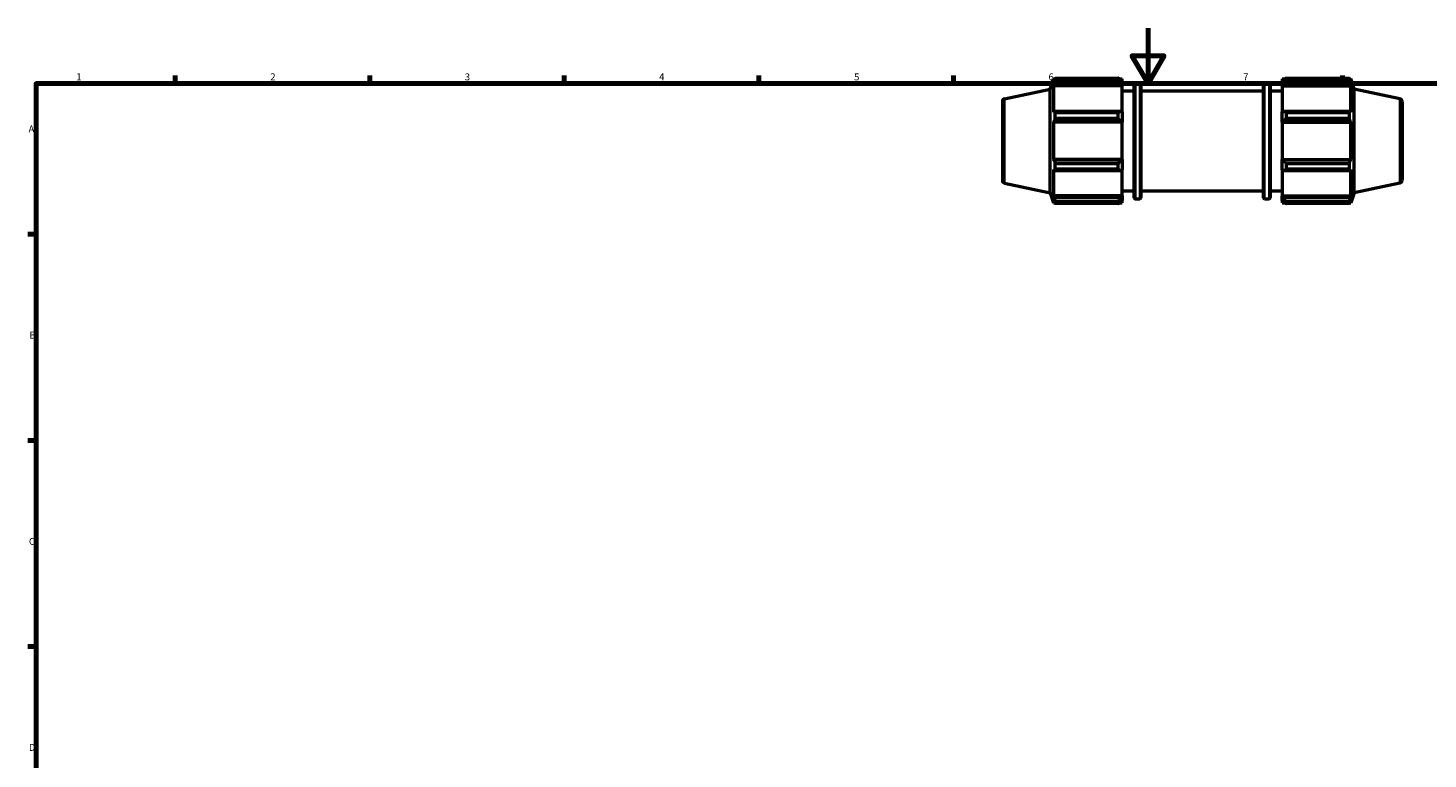
# Model space of a CAD drawing. Units: millimetres. Extents: x 0 to 931, y 0 to 945.
# Drawn here: x 17 to 521, y 331 to 594 of the extents above; entities that cross this region are included whole.
import ezdxf

# ---------------------------------------------------------------- set-up
doc = ezdxf.new("R2010")
doc.units = ezdxf.units.MM
for name, color, linetype, lineweight in [('Border (ISO)', 7, 'Continuous', 70), ('Visible (ISO)', 7, 'Continuous', 50), ('Visible Narrow (ISO)', 7, 'Continuous', 35)]:
    doc.layers.add(name, color=color, linetype=linetype, lineweight=lineweight)
doc.styles.add('Note Text (ISO)', font='tahoma.ttf')

# ---------------------------------------------------------------- blocks, each defined once
blk = doc.blocks.new('Borders Default Border')
at = {"layer": 'Border (ISO)'}
for p, q in [((70.08, 574), (70.08, 576.9)), ((140.17, 574), (140.17, 576.9)), ((210.25, 574), (210.25, 576.9)), ((280.33, 574), (280.33, 576.9)), ((350.42, 574), (350.42, 576.9)), ((490.58, 574), (490.58, 576.9)), ((20, 519.75), (17.1, 519.75)), ((20, 445.5), (17.1, 445.5)), ((20, 371.25), (17.1, 371.25))]:
    blk.add_line(p, q, dxfattribs=at)
at = {"layer": 'Border (ISO)', "flags": 128}
for points in [[(420.5, 594), (420.5, 574), (414.73, 584), (426.27, 584), (420.5, 574)], [(20, 20), (20, 574), (821, 574), (821, 20), (20, 20)]]:
    blk.add_lwpolyline(points, dxfattribs=at)
at = {"layer": 'Border (ISO)', "color": 232, "true_color": 0xca0064, "char_height": 2.5, "attachment_point": 7, "style": 'Note Text (ISO)'}
for s, insert in [('1', (34.48, 574.4)), ('2', (104.37, 574.4)), ('3', (174.43, 574.35)), ('4', (244.42, 574.4)), ('5', (314.64, 574.35)), ('6', (384.66, 574.35)), ('7', (454.77, 574.4)), ('A', (17.29, 555.62)), ('B', (17.59, 481.38)), ('C', (17.43, 407.08)), ('D', (17.43, 332.88))]:
    blk.add_mtext(s, dxfattribs=dict(at, insert=insert))

msp = doc.modelspace()

# ---------------------------------------------------------------- linework, layer by layer
at = {"layer": 'Visible (ISO)'}
for p, q in [((385.311, 572.014), (386.496, 575.661)), ((386.496, 575.661), (386.496, 574.628)), ((386.496, 575.661), (386.906, 575.661)), ((386.73, 575.314), (386.496, 574.628)), ((387.042, 575.055), (387.042, 575.923)), ((387.042, 575.923), (409.791, 575.923)), ((409.791, 575.055), (387.042, 575.055)), ((409.791, 575.055), (409.791, 575.923)), ((410.21, 575.661), (411.231, 575.661)), ((411.231, 574.856), (410.751, 575.314)), ((411.231, 574.856), (411.231, 575.661)), ((411.231, 574.856), (411.231, 573.352)), ((468.831, 575.661), (468.831, 574.856)), ((468.831, 575.661), (469.853, 575.661)), ((469.311, 575.314), (468.831, 574.856)), ((468.831, 573.352), (468.831, 574.856)), ((470.271, 575.923), (470.271, 575.055)), ((470.271, 575.923), (493.02, 575.923)), ((493.02, 575.055), (470.271, 575.055)), ((493.02, 575.055), (493.02, 575.923)), ((493.156, 575.661), (493.566, 575.661)), ((493.566, 574.628), (493.332, 575.314)), ((493.566, 574.628), (493.566, 575.661)), ((494.751, 572.014), (493.566, 575.661)), ((368.823, 568.509), (385.311, 572.014)), ((385.311, 534.668), (385.311, 572.014)), ((386.496, 573.139), (386.73, 573.777)), ((411.231, 573.139), (386.496, 573.139)), ((386.496, 573.139), (386.496, 563.647)), ((386.73, 573.777), (410.751, 573.777)), ((410.751, 573.777), (411.231, 573.352)), ((411.231, 573.352), (411.231, 573.139)), ((411.231, 563.758), (411.231, 573.139)), ((411.231, 571.341), (415.551, 571.341)), ((415.551, 532.861), (415.551, 573.821)), ((415.951, 574.221), (417.551, 574.221)), ((417.951, 573.821), (417.951, 532.861)), ((417.951, 571.341), (462.111, 571.341)), ((462.111, 532.861), (462.111, 573.821)), ((462.511, 574.221), (464.111, 574.221)), ((464.511, 573.821), (464.511, 532.861)), ((464.511, 571.341), (468.831, 571.341)), ((468.831, 573.352), (469.311, 573.777)), ((468.831, 573.139), (468.831, 573.352)), ((468.831, 573.139), (468.831, 563.758)), ((468.831, 573.139), (493.566, 573.139)), ((469.311, 573.777), (493.332, 573.777)), ((493.332, 573.777), (493.566, 573.139)), ((493.566, 563.647), (493.566, 573.139)), ((494.751, 534.668), (494.751, 572.014)), ((511.239, 568.509), (494.751, 572.014)), ((368.031, 567.531), (368.031, 539.15)), ((512.031, 567.531), (512.031, 539.15)), ((386.73, 563.979), (386.496, 563.647)), ((386.496, 560.052), (386.73, 560.269)), ((411.231, 560.052), (386.496, 560.052)), ((386.496, 560.052), (386.496, 546.629)), ((410.751, 563.979), (386.73, 563.979)), ((386.73, 560.269), (410.751, 560.269)), ((387.042, 561.467), (387.042, 563.562)), ((387.042, 563.562), (409.791, 563.562)), ((409.791, 561.467), (387.042, 561.467)), ((409.791, 561.467), (409.791, 563.562)), ((411.231, 563.758), (410.751, 563.979)), ((410.751, 560.269), (411.231, 560.125)), ((411.231, 563.758), (411.231, 560.125)), ((411.231, 560.125), (411.231, 560.052)), ((411.231, 546.629), (411.231, 560.052)), ((469.311, 563.979), (468.831, 563.758)), ((468.831, 560.125), (468.831, 563.758)), ((468.831, 560.125), (469.311, 560.269)), ((468.831, 560.052), (468.831, 560.125)), ((468.831, 560.052), (468.831, 546.629)), ((468.831, 560.052), (493.566, 560.052)), ((493.332, 563.979), (469.311, 563.979)), ((469.311, 560.269), (493.332, 560.269)), ((470.271, 563.562), (470.271, 561.467)), ((470.271, 563.562), (493.02, 563.562)), ((493.02, 561.467), (470.271, 561.467)), ((493.02, 561.467), (493.02, 563.562)), ((493.566, 563.647), (493.332, 563.979)), ((493.332, 560.269), (493.566, 560.052)), ((493.566, 546.629), (493.566, 560.052)), ((386.73, 546.412), (386.496, 546.629)), ((411.231, 546.629), (386.496, 546.629)), ((410.751, 546.412), (386.73, 546.412)), ((387.042, 543.119), (387.042, 545.214)), ((387.042, 545.214), (409.791, 545.214)), ((409.791, 543.119), (409.791, 545.214)), ((411.231, 546.557), (410.751, 546.412)), ((411.231, 546.629), (411.231, 546.557)), ((411.231, 546.557), (411.231, 542.924)), ((468.831, 546.557), (468.831, 546.629)), ((468.831, 546.629), (493.566, 546.629)), ((468.831, 542.924), (468.831, 546.557)), ((469.311, 546.412), (468.831, 546.557)), ((493.332, 546.412), (469.311, 546.412)), ((470.271, 545.214), (470.271, 543.119)), ((470.271, 545.214), (493.02, 545.214)), ((493.02, 543.119), (493.02, 545.214)), ((493.566, 546.629), (493.332, 546.412)), ((386.496, 543.034), (386.73, 542.702)), ((386.496, 543.034), (386.496, 533.543)), ((386.73, 542.702), (410.751, 542.702)), ((409.791, 543.119), (387.042, 543.119)), ((410.751, 542.702), (411.231, 542.924)), ((411.231, 533.543), (411.231, 542.924)), ((468.831, 542.924), (469.311, 542.702)), ((468.831, 542.924), (468.831, 533.543)), ((469.311, 542.702), (493.332, 542.702)), ((493.02, 543.119), (470.271, 543.119)), ((493.332, 542.702), (493.566, 543.034)), ((493.566, 533.543), (493.566, 543.034)), ((368.823, 538.172), (385.311, 534.668)), ((385.311, 534.668), (386.496, 531.021)), ((411.231, 535.341), (415.551, 535.341)), ((417.951, 535.341), (462.111, 535.341)), ((464.511, 535.341), (468.831, 535.341)), ((494.751, 534.668), (493.566, 531.021)), ((511.239, 538.172), (494.751, 534.668)), ((386.73, 532.904), (386.496, 533.543)), ((411.231, 533.543), (386.496, 533.543)), ((386.496, 532.054), (386.73, 531.367)), ((386.496, 532.054), (386.496, 531.021)), ((386.496, 531.021), (386.906, 531.021)), ((410.751, 532.904), (386.73, 532.904)), ((387.042, 530.758), (387.042, 531.626)), ((387.042, 531.626), (409.791, 531.626)), ((409.791, 530.758), (387.042, 530.758)), ((409.791, 530.758), (409.791, 531.626)), ((410.21, 531.021), (411.231, 531.021)), ((411.231, 533.33), (410.751, 532.904)), ((410.751, 531.367), (411.231, 531.825)), ((411.231, 533.543), (411.231, 533.33)), ((411.231, 533.33), (411.231, 531.825)), ((411.231, 531.021), (411.231, 531.825)), ((415.951, 532.461), (417.551, 532.461)), ((462.511, 532.461), (464.111, 532.461)), ((468.831, 533.33), (468.831, 533.543)), ((468.831, 533.543), (493.566, 533.543)), ((468.831, 531.825), (468.831, 533.33)), ((469.311, 532.904), (468.831, 533.33)), ((468.831, 531.825), (469.311, 531.367)), ((468.831, 531.825), (468.831, 531.021)), ((468.831, 531.021), (469.853, 531.021)), ((493.332, 532.904), (469.311, 532.904)), ((470.271, 531.626), (470.271, 530.758)), ((470.271, 531.626), (493.02, 531.626)), ((493.02, 530.758), (470.271, 530.758)), ((493.02, 530.758), (493.02, 531.626)), ((493.156, 531.021), (493.566, 531.021)), ((493.566, 533.543), (493.332, 532.904)), ((493.332, 531.367), (493.566, 532.054)), ((493.566, 531.021), (493.566, 532.054))]:
    msp.add_line(p, q, dxfattribs=at)
for centre, radius, start, end in [((415.951, 573.821), 0.4, 90, 180), ((417.551, 573.821), 0.4, 0, 90), ((462.511, 573.821), 0.4, 90, 180), ((464.111, 573.821), 0.4, 0, 90), ((369.031, 567.531), 1, 102, 180), ((511.031, 567.531), 1, 0, 78), ((369.031, 539.15), 1, 180, 258), ((511.031, 539.15), 1, 282, 0), ((415.951, 532.861), 0.4, 180, 270), ((417.551, 532.861), 0.4, 270, 0), ((462.511, 532.861), 0.4, 180, 270), ((464.111, 532.861), 0.4, 270, 0)]:
    msp.add_arc(centre, radius, start, end, dxfattribs=at)
for points, weights in [([(386.73, 575.314), (386.88, 575.612), (387.042, 575.923)], [1.00505210349, 1.00293231302, 1]), ([(387.042, 575.055), (386.88, 574.403), (386.73, 573.777)], [1, 1.00293231302, 1.00505210349]), ([(410.751, 575.314), (410.29, 575.612), (409.791, 575.923)], [1.00634947412, 1.01215626669, 1.01716554775]), ([(409.791, 575.055), (410.29, 574.403), (410.751, 573.777)], [1.01716554775, 1.01215626669, 1.00634947412]), ([(470.271, 575.923), (469.772, 575.612), (469.311, 575.314)], [1.01716554775, 1.01215626669, 1.00634947412]), ([(469.311, 573.777), (469.772, 574.403), (470.271, 575.055)], [1.00634947412, 1.01215626669, 1.01716554775]), ([(493.02, 575.923), (493.183, 575.612), (493.332, 575.314)], [1, 1.00293231302, 1.00505210349]), ([(493.332, 573.777), (493.183, 574.403), (493.02, 575.055)], [1.00505210349, 1.00293231302, 1]), ([(386.73, 563.979), (386.88, 563.775), (387.042, 563.562)], [1.00505210349, 1.00293231302, 1]), ([(387.042, 561.467), (386.88, 560.856), (386.73, 560.269)], [1, 1.00293231302, 1.00505210349]), ([(410.751, 563.979), (410.29, 563.775), (409.791, 563.562)], [1.00634947412, 1.01215626669, 1.01716554775]), ([(409.791, 561.467), (410.29, 560.856), (410.751, 560.269)], [1.01716554775, 1.01215626669, 1.00634947412]), ([(470.271, 563.562), (469.772, 563.775), (469.311, 563.979)], [1.01716554775, 1.01215626669, 1.00634947412]), ([(469.311, 560.269), (469.772, 560.856), (470.271, 561.467)], [1.00634947412, 1.01215626669, 1.01716554775]), ([(493.02, 563.562), (493.183, 563.775), (493.332, 563.979)], [1, 1.00293231302, 1.00505210349]), ([(493.332, 560.269), (493.183, 560.856), (493.02, 561.467)], [1.00505210349, 1.00293231302, 1]), ([(386.73, 546.412), (386.88, 545.825), (387.042, 545.214)], [1.00505210349, 1.00293231302, 1]), ([(410.751, 546.412), (410.29, 545.825), (409.791, 545.214)], [1.00634947412, 1.01215626669, 1.01716554775]), ([(470.271, 545.214), (469.772, 545.825), (469.311, 546.412)], [1.01716554775, 1.01215626669, 1.00634947412]), ([(493.02, 545.214), (493.183, 545.825), (493.332, 546.412)], [1, 1.00293231302, 1.00505210349]), ([(387.042, 543.119), (386.88, 542.906), (386.73, 542.702)], [1, 1.00293231302, 1.00505210349]), ([(409.791, 543.119), (410.29, 542.906), (410.751, 542.702)], [1.01716554775, 1.01215626669, 1.00634947412]), ([(469.311, 542.702), (469.772, 542.906), (470.271, 543.119)], [1.00634947412, 1.01215626669, 1.01716554775]), ([(493.332, 542.702), (493.183, 542.906), (493.02, 543.119)], [1.00505210349, 1.00293231302, 1]), ([(386.73, 532.904), (386.88, 532.278), (387.042, 531.626)], [1.00505210349, 1.00293231302, 1]), ([(387.042, 530.758), (386.88, 531.069), (386.73, 531.367)], [1, 1.00293231302, 1.00505210349]), ([(410.751, 532.904), (410.29, 532.278), (409.791, 531.626)], [1.00634947412, 1.01215626669, 1.01716554775]), ([(409.791, 530.758), (410.29, 531.069), (410.751, 531.367)], [1.01716554775, 1.01215626669, 1.00634947412]), ([(470.271, 531.626), (469.772, 532.278), (469.311, 532.904)], [1.01716554775, 1.01215626669, 1.00634947412]), ([(469.311, 531.367), (469.772, 531.069), (470.271, 530.758)], [1.00634947412, 1.01215626669, 1.01716554775]), ([(493.02, 531.626), (493.183, 532.278), (493.332, 532.904)], [1, 1.00293231302, 1.00505210349]), ([(493.332, 531.367), (493.183, 531.069), (493.02, 530.758)], [1.00505210349, 1.00293231302, 1])]:
    msp.add_rational_spline(points, weights, degree=2, dxfattribs=at)
at = {"layer": 'Visible Narrow (ISO)'}
for p, q in [((415.951, 573.964), (415.951, 532.718)), ((417.551, 532.718), (417.551, 573.964)), ((462.511, 573.964), (462.511, 532.718)), ((464.111, 532.718), (464.111, 573.964)), ((368.823, 538.359), (368.823, 568.322)), ((511.239, 538.359), (511.239, 568.322))]:
    msp.add_line(p, q, dxfattribs=at)

# ---------------------------------------------------------------- block references
msp.add_blockref('Borders Default Border', (0, 0))

doc.saveas('drawing.dxf')
